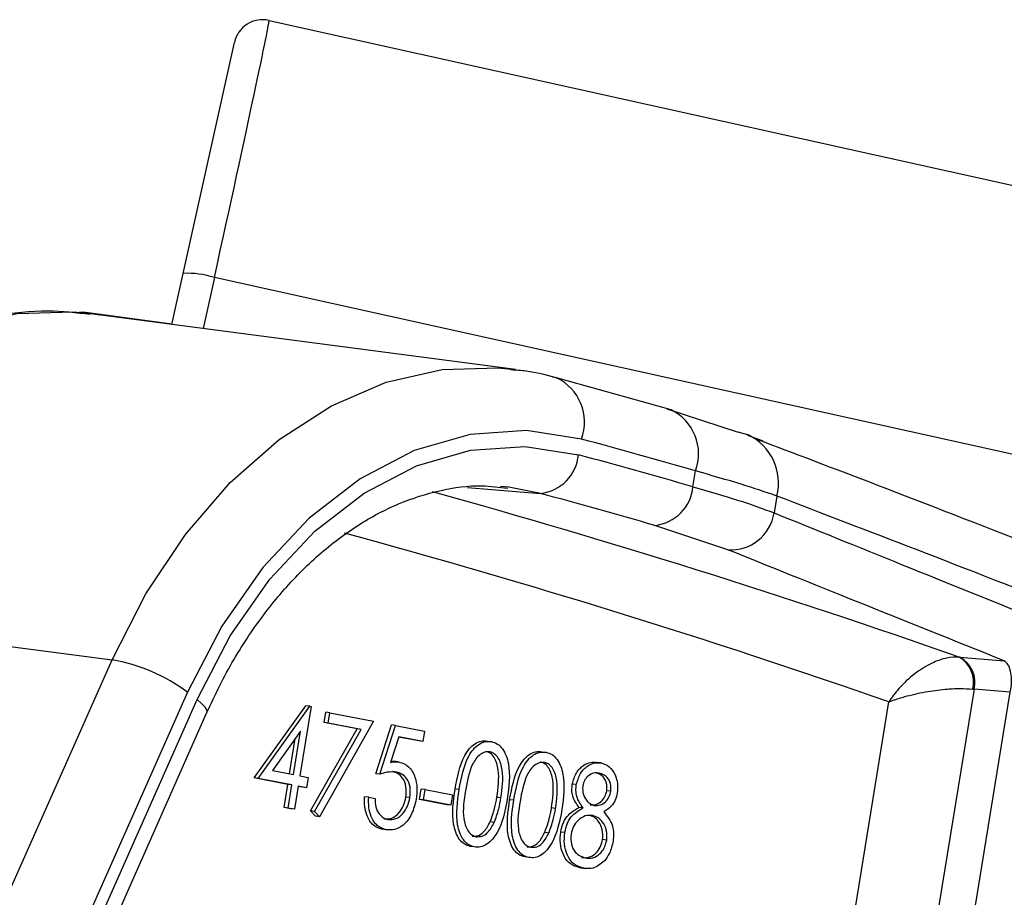
# Model space of a CAD drawing. Units: millimetres. Extents: x 1734 to 7622, y 737 to 4973.
# Drawn here: x 5085 to 5119, y 3565 to 3595 of the extents above; entities that cross this region are included whole.
import ezdxf

# ---------------------------------------------------------------- set-up
doc = ezdxf.new("R2010")
doc.units = ezdxf.units.MM

msp = doc.modelspace()

# ---------------------------------------------------------------- linework, layer by layer
at = {"color": 7, "linetype": 'Continuous', "lineweight": 25}
for p, q in [((5093.757, 3595.236), (5142.741, 3584.377)), ((5090.8, 3586.519), (5092.564, 3594.476)), ((5090.41, 3584.759), (5090.8, 3586.519)), ((5141.551, 3575.364), (5091.874, 3586.378)), ((5087.233, 3585.196), (5087.353, 3585.18)), ((5090.413, 3584.771), (5087.353, 3585.18)), ((5102.252, 3583.204), (5087.613, 3585.126)), ((5102.111, 3583.222), (5102.252, 3583.204)), ((5103.657, 3582.922), (5103.528, 3582.948)), ((5107.613, 3581.816), (5103.658, 3582.922)), ((5107.469, 3581.846), (5109.926, 3581.052)), ((5110.785, 3580.735), (5110.257, 3580.934)), ((5108.365, 3579.166), (5108.454, 3579.711)), ((5102.017, 3579.149), (5101.736, 3579.177)), ((5111.257, 3578.846), (5111.162, 3578.267)), ((5109.571, 3576.994), (5107.049, 3577.835)), ((5073.712, 3575.126), (5088.35, 3573.204)), ((5084.523, 3564.569), (5088.35, 3573.204)), ((5117.539, 3573.296), (5117.564, 3573.294)), ((5117.564, 3573.294), (5119.092, 3573.17)), ((5090.947, 3572.091), (5087.12, 3563.456)), ((5118.054, 3572.188), (5115.121, 3554.215)), ((5116.346, 3553.991), (5119.299, 3572.087)), ((5118.004, 3572.194), (5118.054, 3572.188)), ((5119.299, 3572.087), (5118.054, 3572.188)), ((5087.465, 3563.231), (5091.279, 3571.834)), ((5093.244, 3569.138), (5095.026, 3571.623)), ((5095.166, 3571.604), (5095.026, 3571.623)), ((5112.464, 3555.498), (5115.117, 3571.753)), ((5087.791, 3562.76), (5091.605, 3571.364)), ((5093.383, 3569.12), (5095.166, 3571.604)), ((5095.21, 3571.596), (5094.82, 3569.205)), ((5095.166, 3571.604), (5095.21, 3571.596)), ((5095.657, 3571.043), (5095.715, 3571.397)), ((5095.854, 3571.379), (5095.715, 3571.397)), ((5095.797, 3571.025), (5095.854, 3571.379)), ((5095.854, 3571.379), (5097.359, 3571.086)), ((5097.359, 3571.086), (5095.496, 3567.795)), ((5096.791, 3570.823), (5095.657, 3571.043)), ((5095.797, 3571.025), (5095.657, 3571.043)), ((5096.93, 3570.804), (5095.797, 3571.025)), ((5097.44, 3569.281), (5097.972, 3570.958)), ((5097.579, 3569.262), (5098.112, 3570.94)), ((5098.112, 3570.94), (5097.972, 3570.958)), ((5098.112, 3570.94), (5099.115, 3570.745)), ((5094.846, 3570.748), (5093.872, 3569.39)), ((5094.601, 3569.248), (5094.846, 3570.748)), ((5095.191, 3567.998), (5096.791, 3570.823)), ((5095.33, 3567.979), (5096.93, 3570.804)), ((5096.93, 3570.804), (5096.791, 3570.823)), ((5099.115, 3570.745), (5099.057, 3570.39)), ((5094.463, 3569.275), (5094.661, 3570.491)), ((5098.225, 3570.552), (5097.945, 3569.67)), ((5098.918, 3570.409), (5098.223, 3570.544)), ((5099.057, 3570.39), (5098.225, 3570.552)), ((5099.057, 3570.39), (5098.918, 3570.409)), ((5098.224, 3569.684), (5098.05, 3569.707)), ((5105.207, 3569.65), (5105.068, 3569.669)), ((5093.872, 3569.39), (5094.601, 3569.248)), ((5097.579, 3569.262), (5097.44, 3569.281)), ((5098.147, 3569.334), (5098.008, 3569.353)), ((5094.404, 3568.912), (5093.244, 3569.138)), ((5093.383, 3569.12), (5093.244, 3569.138)), ((5094.543, 3568.894), (5093.383, 3569.12)), ((5094.274, 3568.116), (5094.404, 3568.912)), ((5094.543, 3568.894), (5094.404, 3568.912)), ((5094.82, 3569.205), (5095.103, 3569.151)), ((5095.103, 3569.151), (5095.045, 3568.796)), ((5104.346, 3568.904), (5104.207, 3568.922)), ((5094.413, 3568.097), (5094.543, 3568.894)), ((5094.763, 3568.851), (5094.633, 3568.055)), ((5094.905, 3568.815), (5094.761, 3568.843)), ((5095.045, 3568.796), (5094.763, 3568.851)), ((5095.045, 3568.796), (5094.905, 3568.815)), ((5098.945, 3568.394), (5099.003, 3568.748)), ((5099.142, 3568.73), (5099.003, 3568.748)), ((5099.084, 3568.376), (5099.142, 3568.73)), ((5099.142, 3568.73), (5100.083, 3568.547)), ((5100.307, 3568.73), (5100.167, 3568.748)), ((5105.538, 3568.674), (5105.398, 3568.692)), ((5097.191, 3568.47), (5097.052, 3568.488)), ((5097.191, 3568.47), (5097.411, 3568.427)), ((5098.612, 3568.457), (5098.473, 3568.476)), ((5099.885, 3568.211), (5098.945, 3568.394)), ((5099.084, 3568.376), (5098.945, 3568.394)), ((5100.025, 3568.193), (5099.084, 3568.376)), ((5100.083, 3568.547), (5100.025, 3568.193)), ((5101.749, 3568.451), (5101.61, 3568.469)), ((5102.188, 3568.364), (5102.048, 3568.382)), ((5094.493, 3568.073), (5094.274, 3568.116)), ((5094.413, 3568.097), (5094.274, 3568.116)), ((5094.633, 3568.055), (5094.413, 3568.097)), ((5094.633, 3568.055), (5094.493, 3568.073)), ((5095.357, 3567.814), (5095.191, 3567.998)), ((5095.33, 3567.979), (5095.191, 3567.998)), ((5095.496, 3567.795), (5095.33, 3567.979)), ((5100.025, 3568.193), (5099.885, 3568.211)), ((5103.63, 3568.085), (5103.491, 3568.103)), ((5104.584, 3568.102), (5104.444, 3568.121)), ((5095.496, 3567.795), (5095.357, 3567.814)), ((5101.515, 3567.601), (5101.375, 3567.619)), ((5097.778, 3567.351), (5097.639, 3567.369)), ((5103.396, 3567.235), (5103.256, 3567.253)), ((5103.947, 3567.25), (5103.807, 3567.268)), ((5105.393, 3566.992), (5105.253, 3567.01)), ((5100.828, 3566.757), (5100.689, 3566.776)), ((5102.709, 3566.391), (5102.57, 3566.41)), ((5104.6, 3566.023), (5104.461, 3566.042)), ((5104.505, 3566.035), (5104.679, 3566.012))]:
    msp.add_line(p, q, dxfattribs=at)
at = {"color": 8, "linetype": 'Continuous', "lineweight": 25}
for p, q in [((5091.874, 3586.378), (5091.484, 3584.618)), ((5087.353, 3585.18), (5087.913, 3585.087)), ((5100.592, 3579.142), (5103.114, 3578.936)), ((5103.114, 3578.936), (5102.017, 3579.149))]:
    msp.add_line(p, q, dxfattribs=at)
at = {"color": 8, "linetype": 'Continuous', "lineweight": 25, "flags": 128}
for points in [[(5087.613, 3585.126), (5087.004, 3585.187), (5085.081, 3585.125), (5083.16, 3584.687), (5081.278, 3583.88), (5079.473, 3582.722), (5077.782, 3581.234), (5076.238, 3579.448), (5074.872, 3577.398), (5073.712, 3575.126)], [(5088.35, 3573.204), (5089.51, 3575.476), (5090.876, 3577.526), (5092.42, 3579.312), (5094.112, 3580.8), (5095.916, 3581.958), (5097.798, 3582.765), (5099.72, 3583.203), (5101.642, 3583.265), (5102.111, 3583.222)], [(5091.279, 3571.834), (5091.432, 3571.704), (5091.541, 3571.583), (5091.602, 3571.477), (5091.612, 3571.388), (5091.605, 3571.364)]]:
    msp.add_lwpolyline(points, dxfattribs=at)
at = {"color": 7, "linetype": 'Continuous', "lineweight": 25, "flags": 128}
for points in [[(5104.527, 3580.809), (5102.626, 3581.104), (5100.689, 3580.971), (5098.763, 3580.412), (5096.899, 3579.443), (5095.143, 3578.088), (5093.539, 3576.381), (5092.129, 3574.365), (5090.947, 3572.091)], [(5110.265, 3580.953), (5110.254, 3580.958), (5109.926, 3581.052)], [(5091.279, 3571.834), (5092.422, 3574.034), (5093.787, 3575.985), (5095.338, 3577.637), (5097.038, 3578.948), (5098.841, 3579.886), (5100.704, 3580.426), (5102.579, 3580.555), (5104.418, 3580.27)]]:
    msp.add_lwpolyline(points, dxfattribs=at)
at = {"color": 7, "linetype": 'Continuous', "lineweight": 25}
for centre, radius, start, end in [((5093.541, 3594.26), 1, 77.5, 167.5), ((5090.952, 3583.52), 3.002, 72.1095, 92.8905), ((5030.718, 3309.35), 281.315, 73.95852, 74.78902), ((5102.957, 3580.395), 1.467, 276.1282, 355.1185), ((5030.682, 3309.081), 281.034, 73.95347, 74.78902), ((5106.893, 3579.306), 1.479, 276.0733, 354.5708), ((5029.579, 3308.49), 280.265, 73.95347, 74.78902), ((5109.67, 3578.501), 1.51, 266.2384, 351.099), ((5022.621, 3306.468), 280.948, 70.77804, 74.78362), ((5087.258, 3567.07), 6.231, 53.6888, 79.9019), ((5117.039, 3572.435), 0.995, 345.9317, 59.8565), ((5117.087, 3572.421), 0.995, 346.473, 61.3551)]:
    msp.add_arc(centre, radius, start, end, dxfattribs=at)
at = {"color": 8, "linetype": 'Continuous', "lineweight": 25}
for centre, radius, start, end in [((5102.933, 3581.389), 1.696, 340.0224, 64.7293), ((5106.874, 3580.3), 1.686, 339.5483, 64.0475), ((5109.485, 3579.299), 1.828, 345.6537, 64.7717), ((5024.032, 3307.066), 282.173, 70.64737, 74.5101)]:
    msp.add_arc(centre, radius, start, end, dxfattribs=at)
at = {"color": 7, "linetype": 'Continuous', "lineweight": 25}
msp.add_ellipse((5091.593, 3585.473), major_axis=(2.164, 9.763), ratio=0.007925, start_param=4.806921, end_param=6.283185, dxfattribs=at)
for points, knots in [([(5087.6, 3585.102), (5087.118, 3585.156), (5086.031, 3585.277), (5084.314, 3585.092), (5082.496, 3584.62), (5080.725, 3583.838), (5079.027, 3582.768), (5077.428, 3581.42), (5075.954, 3579.817), (5074.634, 3577.982), (5073.7, 3576.343), (5073.228, 3575.315), (5073.086, 3575.006)], [0, 0, 0, 0, 0.084135, 0.190047, 0.2962, 0.403172, 0.511268, 0.620485, 0.730596, 0.841293, 0.9523, 1, 1, 1, 1]), ([(5103.658, 3582.922), (5103.313, 3583.014), (5102.798, 3583.152), (5102.268, 3583.182), (5102.093, 3583.192)], [0, 0, 0, 0, 0.670239, 1, 1, 1, 1]), ([(5110.501, 3580.833), (5111.869, 3580.313), (5114.792, 3579.204), (5120.118, 3577.139), (5126.273, 3574.712), (5133.371, 3571.864), (5140.931, 3568.786), (5146.501, 3566.481), (5149.086, 3565.412)], [0, 0, 0, 0, 0.1444795, 0.3086346, 0.4776117, 0.6465914, 0.835907, 1, 1, 1, 1]), ([(5111.257, 3578.846), (5110.869, 3578.98), (5110.084, 3579.249), (5109.002, 3579.556), (5108.454, 3579.711)], [0, 0, 0, 0, 0.494154, 1, 1, 1, 1]), ([(5091.605, 3571.364), (5091.754, 3571.685), (5092.191, 3572.629), (5093.045, 3574.069), (5094.196, 3575.586), (5095.463, 3576.864), (5096.814, 3577.882), (5098.22, 3578.627), (5099.655, 3579.075), (5100.92, 3579.253), (5101.687, 3579.154), (5101.984, 3579.116)], [0, 0, 0, 0, 0.062948, 0.184705, 0.30634, 0.427901, 0.549576, 0.671781, 0.795169, 0.920532, 1, 1, 1, 1]), ([(5108.365, 3579.166), (5108.9, 3579.012), (5109.983, 3578.7), (5110.766, 3578.413), (5111.162, 3578.267)], [0, 0, 0, 0, 0.494144, 1, 1, 1, 1]), ([(5150.832, 3562.883), (5147.906, 3564.105), (5142.028, 3566.56), (5134.293, 3569.739), (5127.443, 3572.513), (5121.447, 3574.901), (5115.95, 3577.051), (5112.821, 3578.248), (5111.257, 3578.846)], [0, 0, 0, 0, 0.180909, 0.363456, 0.520281, 0.677105, 0.838553, 1, 1, 1, 1]), ([(5111.162, 3578.267), (5112.585, 3577.691), (5115.44, 3576.535), (5118.873, 3575.152), (5120.595, 3574.458)], [0, 0, 0, 0, 0.498422, 1, 1, 1, 1]), ([(5119.092, 3573.17), (5117.364, 3573.862), (5113.898, 3575.251), (5111.016, 3576.412), (5109.571, 3576.994)], [0, 0, 0, 0, 0.498417, 1, 1, 1, 1]), ([(5117.539, 3573.296), (5117.398, 3573.294), (5117.125, 3573.291), (5116.615, 3573.115), (5116.053, 3572.788), (5115.66, 3572.435), (5115.413, 3572.16), (5115.307, 3572.03), (5115.216, 3571.904), (5115.17, 3571.836), (5115.146, 3571.799), (5115.133, 3571.778), (5115.126, 3571.768), (5115.123, 3571.763), (5115.12, 3571.758), (5115.118, 3571.756), (5115.117, 3571.753)], [0, 0, 0, 0, 0.172126, 0.336416, 0.551193, 0.786619, 0.818429, 0.902424, 0.946759, 0.970826, 0.983994, 0.991215, 0.995178, 0.996787, 0.99718, 1, 1, 1, 1]), ([(5119.299, 3572.087), (5119.306, 3572.122), (5119.333, 3572.269), (5119.349, 3572.532), (5119.312, 3572.83), (5119.224, 3573.064), (5119.136, 3573.135), (5119.092, 3573.17)], [0, 0, 0, 0, 0.069251, 0.294561, 0.525644, 0.761603, 1, 1, 1, 1]), ([(5115.117, 3571.753), (5115.119, 3571.754), (5115.122, 3571.755), (5115.125, 3571.757), (5115.13, 3571.758), (5115.139, 3571.762), (5115.158, 3571.77), (5115.193, 3571.783), (5115.257, 3571.807), (5115.383, 3571.851), (5115.524, 3571.896), (5115.848, 3571.989), (5116.343, 3572.102), (5117.005, 3572.192), (5117.575, 3572.224), (5117.859, 3572.204), (5118.004, 3572.194)], [0, 0, 0, 0, 0.0028201, 0.0032132, 0.0048204, 0.0087818, 0.0160006, 0.0291647, 0.0532271, 0.0975609, 0.1815771, 0.2133399, 0.4488022, 0.6635707, 0.8278629, 1, 1, 1, 1]), ([(5100.167, 3568.748), (5100.244, 3569.159), (5100.34, 3569.672), (5100.653, 3570.147), (5100.845, 3570.322), (5101.063, 3570.423), (5101.208, 3570.411), (5101.281, 3570.405)], [0, 0, 0, 0, 0.498702, 0.624177, 0.749467, 0.874745, 1, 1, 1, 1]), ([(5100.307, 3568.73), (5100.383, 3569.14), (5100.479, 3569.654), (5100.792, 3570.128), (5100.984, 3570.304), (5101.202, 3570.404), (5101.348, 3570.393), (5101.421, 3570.387)], [0, 0, 0, 0, 0.498702, 0.624177, 0.749467, 0.874745, 1, 1, 1, 1]), ([(5101.421, 3570.387), (5101.491, 3570.365), (5101.633, 3570.321), (5101.866, 3570.089), (5102.102, 3569.449), (5102.022, 3568.824), (5101.968, 3568.407)], [0, 0, 0, 0, 0.1256001, 0.2511969, 0.5005813, 1, 1, 1, 1]), ([(5101.37, 3570.032), (5101.313, 3570.035), (5101.198, 3570.041), (5101.03, 3569.948), (5100.883, 3569.802), (5100.653, 3569.413), (5100.582, 3569.01), (5100.526, 3568.689)], [0, 0, 0, 0, 0.1251388, 0.2504182, 0.3755189, 0.5008471, 1, 1, 1, 1]), ([(5101.61, 3568.469), (5101.653, 3568.791), (5101.718, 3569.274), (5101.566, 3569.793), (5101.395, 3569.992), (5101.285, 3570.031), (5101.231, 3570.05)], [0, 0, 0, 0, 0.5000715, 0.7490206, 0.8745985, 1, 1, 1, 1]), ([(5101.749, 3568.451), (5101.792, 3568.773), (5101.857, 3569.256), (5101.706, 3569.775), (5101.534, 3569.974), (5101.425, 3570.012), (5101.37, 3570.032)], [0, 0, 0, 0, 0.5000715, 0.7490206, 0.8745985, 1, 1, 1, 1]), ([(5102.048, 3568.382), (5102.125, 3568.793), (5102.221, 3569.306), (5102.534, 3569.781), (5102.726, 3569.956), (5102.944, 3570.056), (5103.089, 3570.045), (5103.162, 3570.039)], [0, 0, 0, 0, 0.498702, 0.624177, 0.749467, 0.874745, 1, 1, 1, 1]), ([(5102.188, 3568.364), (5102.264, 3568.774), (5102.361, 3569.288), (5102.673, 3569.762), (5102.865, 3569.937), (5103.083, 3570.038), (5103.229, 3570.027), (5103.302, 3570.021)], [0, 0, 0, 0, 0.498702, 0.6241765, 0.7494675, 0.8747453, 1, 1, 1, 1]), ([(5103.302, 3570.021), (5103.372, 3569.999), (5103.514, 3569.955), (5103.747, 3569.723), (5103.983, 3569.083), (5103.903, 3568.458), (5103.849, 3568.041)], [0, 0, 0, 0, 0.1256001, 0.2511969, 0.5005813, 1, 1, 1, 1]), ([(5097.945, 3569.67), (5098.002, 3569.68), (5098.102, 3569.698), (5098.201, 3569.686), (5098.244, 3569.681)], [0, 0, 0, 0, 0.560064, 1, 1, 1, 1]), ([(5097.957, 3569.707), (5097.963, 3569.708), (5098, 3569.713), (5098.036, 3569.707), (5098.067, 3569.702)], [0, 0, 0, 0, 0.153397, 1, 1, 1, 1]), ([(5098.244, 3569.681), (5098.359, 3569.641), (5098.587, 3569.56), (5098.793, 3569.199), (5098.874, 3568.793), (5098.845, 3568.532), (5098.83, 3568.402)], [0, 0, 0, 0, 0.2796881, 0.5590255, 0.7792916, 1, 1, 1, 1]), ([(5103.251, 3569.666), (5103.194, 3569.669), (5103.079, 3569.675), (5102.911, 3569.582), (5102.764, 3569.435), (5102.534, 3569.046), (5102.464, 3568.644), (5102.407, 3568.323)], [0, 0, 0, 0, 0.125139, 0.250418, 0.375519, 0.500847, 1, 1, 1, 1]), ([(5103.491, 3568.103), (5103.534, 3568.425), (5103.599, 3568.908), (5103.447, 3569.427), (5103.276, 3569.626), (5103.166, 3569.665), (5103.112, 3569.684)], [0, 0, 0, 0, 0.5000715, 0.7490206, 0.8745985, 1, 1, 1, 1]), ([(5103.63, 3568.085), (5103.673, 3568.407), (5103.738, 3568.89), (5103.587, 3569.409), (5103.415, 3569.608), (5103.306, 3569.646), (5103.251, 3569.666)], [0, 0, 0, 0, 0.500072, 0.749021, 0.874598, 1, 1, 1, 1]), ([(5104.207, 3568.922), (5104.247, 3569.057), (5104.326, 3569.327), (5104.575, 3569.575), (5104.831, 3569.687), (5104.989, 3569.675), (5105.068, 3569.669)], [0, 0, 0, 0, 0.278806, 0.558457, 0.77916, 1, 1, 1, 1]), ([(5104.346, 3568.904), (5104.386, 3569.039), (5104.466, 3569.309), (5104.715, 3569.556), (5104.97, 3569.669), (5105.128, 3569.657), (5105.207, 3569.65)], [0, 0, 0, 0, 0.278806, 0.558457, 0.77916, 1, 1, 1, 1]), ([(5105.207, 3569.65), (5105.302, 3569.616), (5105.492, 3569.548), (5105.684, 3569.275), (5105.78, 3568.949), (5105.764, 3568.729), (5105.755, 3568.619)], [0, 0, 0, 0, 0.2799289, 0.5596229, 0.7799456, 1, 1, 1, 1]), ([(5098.147, 3569.334), (5098.041, 3569.339), (5097.851, 3569.348), (5097.662, 3569.289), (5097.579, 3569.262)], [0, 0, 0, 0, 0.5594162, 1, 1, 1, 1]), ([(5098.473, 3568.476), (5098.483, 3568.597), (5098.504, 3568.839), (5098.382, 3569.131), (5098.203, 3569.298), (5098.073, 3569.334), (5098.008, 3569.353)], [0, 0, 0, 0, 0.279539, 0.558617, 0.779047, 1, 1, 1, 1]), ([(5098.612, 3568.457), (5098.623, 3568.579), (5098.644, 3568.821), (5098.521, 3569.112), (5098.343, 3569.28), (5098.212, 3569.316), (5098.147, 3569.334)], [0, 0, 0, 0, 0.279539, 0.558617, 0.779047, 1, 1, 1, 1]), ([(5105.137, 3569.298), (5105.072, 3569.305), (5104.942, 3569.318), (5104.763, 3569.221), (5104.62, 3569.066), (5104.583, 3568.926), (5104.565, 3568.856)], [0, 0, 0, 0, 0.280651, 0.560566, 0.78062, 1, 1, 1, 1]), ([(5105.398, 3568.692), (5105.4, 3568.783), (5105.403, 3568.967), (5105.26, 3569.231), (5105.097, 3569.284), (5104.998, 3569.317)], [0, 0, 0, 0, 0.278971, 0.559919, 1, 1, 1, 1]), ([(5105.538, 3568.674), (5105.539, 3568.765), (5105.542, 3568.948), (5105.399, 3569.213), (5105.237, 3569.266), (5105.137, 3569.298)], [0, 0, 0, 0, 0.278971, 0.559919, 1, 1, 1, 1]), ([(5104.444, 3568.121), (5104.355, 3568.24), (5104.231, 3568.405), (5104.185, 3568.714), (5104.2, 3568.853), (5104.207, 3568.922)], [0, 0, 0, 0, 0.557752, 0.778932, 1, 1, 1, 1]), ([(5104.584, 3568.102), (5104.495, 3568.221), (5104.371, 3568.387), (5104.325, 3568.696), (5104.339, 3568.834), (5104.346, 3568.904)], [0, 0, 0, 0, 0.557752, 0.778932, 1, 1, 1, 1]), ([(5100.689, 3566.776), (5100.619, 3566.798), (5100.479, 3566.842), (5100.249, 3567.073), (5100.022, 3567.716), (5100.109, 3568.335), (5100.167, 3568.748)], [0, 0, 0, 0, 0.125551, 0.25109, 0.50025, 1, 1, 1, 1]), ([(5100.828, 3566.757), (5100.758, 3566.78), (5100.618, 3566.824), (5100.388, 3567.055), (5100.161, 3567.698), (5100.249, 3568.317), (5100.307, 3568.73)], [0, 0, 0, 0, 0.1255507, 0.25109, 0.5002501, 1, 1, 1, 1]), ([(5100.526, 3568.689), (5100.475, 3568.366), (5100.399, 3567.882), (5100.557, 3567.365), (5100.73, 3567.168), (5100.839, 3567.13), (5100.893, 3567.11)], [0, 0, 0, 0, 0.500291, 0.749086, 0.874606, 1, 1, 1, 1]), ([(5104.565, 3568.856), (5104.563, 3568.762), (5104.561, 3568.573), (5104.678, 3568.371), (5104.813, 3568.236), (5104.915, 3568.205), (5104.966, 3568.19)], [0, 0, 0, 0, 0.277721, 0.558224, 0.779072, 1, 1, 1, 1]), ([(5104.826, 3568.208), (5104.893, 3568.206), (5105.025, 3568.2), (5105.205, 3568.309), (5105.339, 3568.482), (5105.379, 3568.622), (5105.398, 3568.692)], [0, 0, 0, 0, 0.280237, 0.560145, 0.780435, 1, 1, 1, 1]), ([(5104.966, 3568.19), (5105.032, 3568.187), (5105.165, 3568.181), (5105.345, 3568.291), (5105.479, 3568.464), (5105.518, 3568.604), (5105.538, 3568.674)], [0, 0, 0, 0, 0.280237, 0.560145, 0.780435, 1, 1, 1, 1]), ([(5105.755, 3568.619), (5105.736, 3568.534), (5105.697, 3568.364), (5105.536, 3568.115), (5105.383, 3568.022), (5105.29, 3567.965)], [0, 0, 0, 0, 0.2801589, 0.560243, 1, 1, 1, 1]), ([(5097.639, 3567.369), (5097.537, 3567.405), (5097.332, 3567.476), (5097.138, 3567.786), (5097.044, 3568.137), (5097.049, 3568.371), (5097.052, 3568.488)], [0, 0, 0, 0, 0.279625, 0.559019, 0.77938, 1, 1, 1, 1]), ([(5097.778, 3567.351), (5097.676, 3567.387), (5097.471, 3567.458), (5097.277, 3567.768), (5097.183, 3568.119), (5097.189, 3568.353), (5097.191, 3568.47)], [0, 0, 0, 0, 0.279625, 0.559019, 0.77938, 1, 1, 1, 1]), ([(5097.411, 3568.427), (5097.414, 3568.326), (5097.42, 3568.124), (5097.537, 3567.898), (5097.685, 3567.755), (5097.794, 3567.72), (5097.849, 3567.703)], [0, 0, 0, 0, 0.28005, 0.559166, 0.779583, 1, 1, 1, 1]), ([(5097.709, 3567.721), (5097.804, 3567.718), (5097.992, 3567.713), (5098.235, 3567.909), (5098.406, 3568.174), (5098.451, 3568.375), (5098.473, 3568.476)], [0, 0, 0, 0, 0.279617, 0.5593571, 0.7795592, 1, 1, 1, 1]), ([(5098.83, 3568.402), (5098.786, 3568.225), (5098.699, 3567.873), (5098.411, 3567.499), (5098.083, 3567.325), (5097.88, 3567.342), (5097.778, 3567.351)], [0, 0, 0, 0, 0.279864, 0.559271, 0.779424, 1, 1, 1, 1]), ([(5097.849, 3567.703), (5097.943, 3567.7), (5098.131, 3567.695), (5098.374, 3567.891), (5098.545, 3568.156), (5098.59, 3568.357), (5098.612, 3568.457)], [0, 0, 0, 0, 0.279617, 0.559357, 0.779559, 1, 1, 1, 1]), ([(5101.968, 3568.407), (5101.887, 3567.995), (5101.765, 3567.378), (5101.339, 3566.87), (5101.048, 3566.74), (5100.902, 3566.752), (5100.828, 3566.757)], [0, 0, 0, 0, 0.499407, 0.748743, 0.874372, 1, 1, 1, 1]), ([(5101.375, 3567.619), (5101.432, 3567.772), (5101.535, 3568.046), (5101.587, 3568.34), (5101.61, 3568.469)], [0, 0, 0, 0, 0.5595988, 1, 1, 1, 1]), ([(5101.515, 3567.601), (5101.572, 3567.754), (5101.674, 3568.027), (5101.726, 3568.321), (5101.749, 3568.451)], [0, 0, 0, 0, 0.559599, 1, 1, 1, 1]), ([(5102.57, 3566.41), (5102.5, 3566.432), (5102.36, 3566.476), (5102.13, 3566.707), (5101.903, 3567.35), (5101.99, 3567.969), (5102.048, 3568.382)], [0, 0, 0, 0, 0.125551, 0.25109, 0.50025, 1, 1, 1, 1]), ([(5102.709, 3566.391), (5102.639, 3566.413), (5102.499, 3566.458), (5102.269, 3566.689), (5102.043, 3567.332), (5102.13, 3567.951), (5102.188, 3568.364)], [0, 0, 0, 0, 0.125551, 0.25109, 0.50025, 1, 1, 1, 1]), ([(5102.407, 3568.323), (5102.357, 3568), (5102.28, 3567.516), (5102.438, 3566.999), (5102.611, 3566.802), (5102.72, 3566.763), (5102.775, 3566.744)], [0, 0, 0, 0, 0.500291, 0.749086, 0.874606, 1, 1, 1, 1]), ([(5103.849, 3568.041), (5103.768, 3567.629), (5103.646, 3567.012), (5103.22, 3566.504), (5102.929, 3566.374), (5102.783, 3566.386), (5102.709, 3566.391)], [0, 0, 0, 0, 0.499407, 0.748743, 0.874372, 1, 1, 1, 1]), ([(5103.256, 3567.253), (5103.314, 3567.406), (5103.416, 3567.68), (5103.468, 3567.974), (5103.491, 3568.103)], [0, 0, 0, 0, 0.559599, 1, 1, 1, 1]), ([(5103.396, 3567.235), (5103.453, 3567.388), (5103.555, 3567.661), (5103.607, 3567.955), (5103.63, 3568.085)], [0, 0, 0, 0, 0.559599, 1, 1, 1, 1]), ([(5103.807, 3567.268), (5103.834, 3567.382), (5103.888, 3567.61), (5104.111, 3567.936), (5104.318, 3568.051), (5104.444, 3568.121)], [0, 0, 0, 0, 0.2799866, 0.5599013, 1, 1, 1, 1]), ([(5103.947, 3567.25), (5103.974, 3567.364), (5104.027, 3567.591), (5104.25, 3567.918), (5104.457, 3568.032), (5104.584, 3568.102)], [0, 0, 0, 0, 0.279987, 0.559901, 1, 1, 1, 1]), ([(5105.29, 3567.965), (5105.409, 3567.819), (5105.576, 3567.616), (5105.642, 3567.222), (5105.623, 3567.044), (5105.613, 3566.955)], [0, 0, 0, 0, 0.558271, 0.779089, 1, 1, 1, 1]), ([(5100.754, 3567.128), (5100.823, 3567.127), (5100.96, 3567.125), (5101.199, 3567.282), (5101.308, 3567.491), (5101.375, 3567.619)], [0, 0, 0, 0, 0.280257, 0.560781, 1, 1, 1, 1]), ([(5100.893, 3567.11), (5100.962, 3567.109), (5101.1, 3567.107), (5101.338, 3567.264), (5101.448, 3567.473), (5101.515, 3567.601)], [0, 0, 0, 0, 0.280257, 0.560781, 1, 1, 1, 1]), ([(5104.913, 3567.835), (5104.825, 3567.841), (5104.65, 3567.854), (5104.416, 3567.7), (5104.236, 3567.478), (5104.188, 3567.291), (5104.165, 3567.197)], [0, 0, 0, 0, 0.280283, 0.560138, 0.780298, 1, 1, 1, 1]), ([(5105.253, 3567.01), (5105.258, 3567.127), (5105.266, 3567.363), (5105.13, 3567.624), (5104.963, 3567.796), (5104.837, 3567.834), (5104.774, 3567.853)], [0, 0, 0, 0, 0.278303, 0.558509, 0.779146, 1, 1, 1, 1]), ([(5105.393, 3566.992), (5105.397, 3567.109), (5105.406, 3567.345), (5105.269, 3567.606), (5105.103, 3567.778), (5104.976, 3567.816), (5104.913, 3567.835)], [0, 0, 0, 0, 0.278303, 0.558509, 0.779146, 1, 1, 1, 1]), ([(5102.635, 3566.762), (5102.704, 3566.761), (5102.841, 3566.759), (5103.08, 3566.916), (5103.19, 3567.125), (5103.256, 3567.253)], [0, 0, 0, 0, 0.280257, 0.560781, 1, 1, 1, 1]), ([(5102.775, 3566.744), (5102.843, 3566.743), (5102.981, 3566.741), (5103.219, 3566.897), (5103.329, 3567.107), (5103.396, 3567.235)], [0, 0, 0, 0, 0.280257, 0.560781, 1, 1, 1, 1]), ([(5104.461, 3566.042), (5104.344, 3566.075), (5104.112, 3566.142), (5103.882, 3566.475), (5103.775, 3566.873), (5103.797, 3567.137), (5103.807, 3567.268)], [0, 0, 0, 0, 0.280545, 0.559269, 0.779816, 1, 1, 1, 1]), ([(5104.6, 3566.023), (5104.484, 3566.057), (5104.251, 3566.124), (5104.021, 3566.457), (5103.915, 3566.854), (5103.936, 3567.118), (5103.947, 3567.25)], [0, 0, 0, 0, 0.280545, 0.559269, 0.779816, 1, 1, 1, 1]), ([(5104.165, 3567.197), (5104.16, 3567.079), (5104.15, 3566.843), (5104.326, 3566.495), (5104.534, 3566.422), (5104.661, 3566.377)], [0, 0, 0, 0, 0.279833, 0.560198, 1, 1, 1, 1]), ([(5104.521, 3566.395), (5104.607, 3566.387), (5104.777, 3566.371), (5105.01, 3566.512), (5105.184, 3566.735), (5105.23, 3566.918), (5105.253, 3567.01)], [0, 0, 0, 0, 0.280602, 0.559962, 0.78018, 1, 1, 1, 1]), ([(5104.661, 3566.377), (5104.746, 3566.369), (5104.917, 3566.352), (5105.149, 3566.494), (5105.323, 3566.717), (5105.37, 3566.9), (5105.393, 3566.992)], [0, 0, 0, 0, 0.280602, 0.559962, 0.78018, 1, 1, 1, 1]), ([(5105.613, 3566.955), (5105.579, 3566.81), (5105.519, 3566.551), (5105.375, 3566.36), (5105.311, 3566.276)], [0, 0, 0, 0, 0.559346, 1, 1, 1, 1]), ([(5105.311, 3566.276), (5105.185, 3566.17), (5104.959, 3565.98), (5104.71, 3566.01), (5104.6, 3566.023)], [0, 0, 0, 0, 0.557758, 1, 1, 1, 1])]:
    msp.add_open_spline(points, degree=3, knots=knots, dxfattribs=at)

doc.saveas('drawing.dxf')
